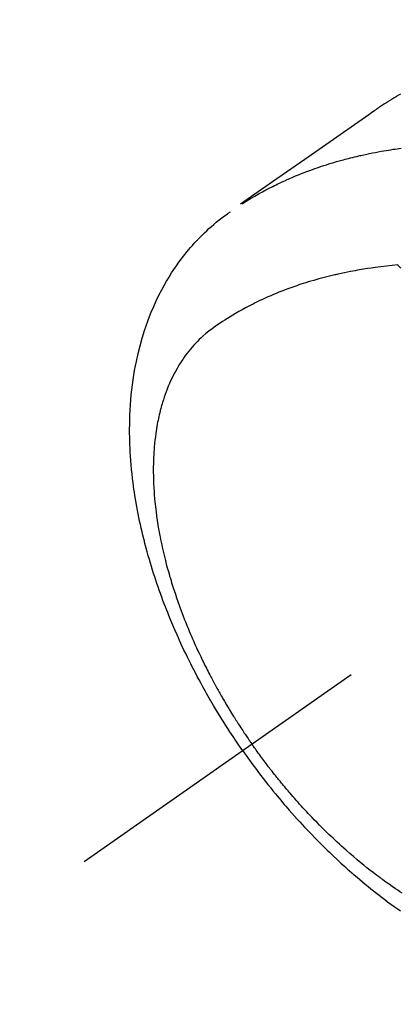
# Model space of a CAD drawing. Extents: x 0 to 26473, y -33073 to -24203.
# Drawn here: x 17355 to 17374, y -26298 to -26248 of the extents above; entities that cross this region are included whole.
import ezdxf

# ---------------------------------------------------------------- set-up
doc = ezdxf.new("R2010")
doc.units = 0
doc.header["$LTSCALE"] = 50
doc.header["$MEASUREMENT"] = 0
doc.linetypes.add('CENTER2', pattern=[1.125, 0.75, -0.125, 0.125, -0.125])
doc.linetypes.add('HIDDEN', pattern=[0.375, 0.25, -0.125])
doc.layers.get('0').update_dxf_attribs({"linetype": 'CONTINUOUS'})
doc.layers.get('DEFPOINTS').update_dxf_attribs({"color": 146, "linetype": 'CONTINUOUS'})
doc.layers.add('150-機器', color=8, linetype='CONTINUOUS')
doc.layers.add('166-寸法B', color=11, linetype='CONTINUOUS')
doc.styles.add('KH001', font='txt')
doc.dimstyles.new('KH1xx030', dxfattribs={"dimscale": 30, "dimtxt": 2, "dimasz": 0.6, "dimexe": 0.3, "dimexo": 1.2, "dimgap": 0.5, "dimtad": 3, "dimdec": 1, "dimdsep": 46, "dimlunit": 6, "dimtxsty": 'KH001', "dimblk": 'DOT', "dimcen": 1, "dimdle": 1, "dimclrd": 256, "dimclre": 256, "dimclrt": 256, "dimadec": 0, "dimazin": 0, "dimtfac": 1, "dimtdec": 1, "dimtix": 1, "dimtmove": 2, "dimatfit": 3, "dimldrblk": 'CLOSEDBLANK', "dimfxl": 1, "dimtolj": 1, "dimtzin": 0, "dimlwd": -1, "dimlwe": -1, "dimarcsym": 0})

# ---------------------------------------------------------------- blocks, each defined once
blk = doc.blocks.new('F402_H')
at = {"layer": '150-機器', "color": 13, "linetype": 'CENTER2'}
blk.add_line((0, 0), (-244.018, -170.863), dxfattribs=at)
at = {"layer": '150-機器', "color": 13, "linetype": 'HIDDEN'}
for points in [[(-227.871, -131.638), (-227.905, -131.657), (-227.939, -131.677), (-227.973, -131.696), (-228.006, -131.716), (-228.029, -131.729), (-228.051, -131.742), (-228.073, -131.756), (-228.096, -131.769), (-228.118, -131.782), (-228.141, -131.795), (-228.163, -131.809), (-228.185, -131.822), (-228.208, -131.835), (-228.23, -131.849), (-228.253, -131.863), (-228.275, -131.876), (-228.286, -131.883), (-228.297, -131.89), (-228.308, -131.897), (-228.319, -131.904), (-228.352, -131.924), (-228.385, -131.945), (-228.418, -131.965), (-228.451, -131.986), (-228.473, -132), (-228.495, -132.014), (-228.517, -132.028), (-228.539, -132.042), (-228.561, -132.055), (-228.583, -132.069), (-228.605, -132.083), (-228.627, -132.097), (-228.682, -132.132), (-228.736, -132.168), (-228.791, -132.204), (-228.845, -132.24), (-228.899, -132.276), (-228.953, -132.313), (-229.006, -132.35), (-229.06, -132.387), (-229.096, -132.412), (-229.132, -132.437), (-229.168, -132.462), (-229.204, -132.487), (-229.277, -132.537), (-229.35, -132.589), (-229.423, -132.64), (-229.496, -132.691), (-231.129, -133.837), (-232.764, -134.982), (-234.399, -136.126), (-236.034, -137.269)], [(-235.962, -137.238), (-235.746, -137.105), (-235.528, -136.974), (-235.31, -136.845), (-235.09, -136.719), (-234.919, -136.624), (-234.746, -136.532), (-234.572, -136.442), (-234.397, -136.353), (-234.311, -136.31), (-234.224, -136.268), (-234.137, -136.225), (-234.05, -136.184), (-233.917, -136.122), (-233.784, -136.061), (-233.65, -136.001), (-233.516, -135.942), (-233.371, -135.879), (-233.225, -135.818), (-233.079, -135.758), (-232.932, -135.699), (-232.789, -135.644), (-232.647, -135.589), (-232.504, -135.536), (-232.36, -135.484), (-232.246, -135.444), (-232.132, -135.404), (-232.018, -135.365), (-231.903, -135.326), (-231.78, -135.286), (-231.657, -135.246), (-231.534, -135.208), (-231.41, -135.17), (-231.274, -135.129), (-231.138, -135.089), (-231.002, -135.05), (-230.865, -135.012), (-230.782, -134.989), (-230.698, -134.967), (-230.615, -134.945), (-230.531, -134.923), (-230.425, -134.896), (-230.318, -134.869), (-230.212, -134.843), (-230.105, -134.817), (-230.053, -134.805), (-230.001, -134.793), (-229.949, -134.781), (-229.897, -134.769), (-229.747, -134.736), (-229.597, -134.703), (-229.447, -134.672), (-229.296, -134.642), (-229.152, -134.613), (-229.007, -134.586), (-228.862, -134.559), (-228.717, -134.534), (-228.601, -134.514), (-228.485, -134.495), (-228.369, -134.477), (-228.253, -134.459), (-228.148, -134.443), (-228.042, -134.428), (-227.937, -134.412), (-227.832, -134.398)], [(-235.921, -165.194), (-236.088, -164.951), (-236.254, -164.708), (-236.419, -164.464), (-236.581, -164.219), (-236.686, -164.058), (-236.789, -163.897), (-236.892, -163.735), (-236.994, -163.572), (-237.1, -163.399), (-237.206, -163.226), (-237.311, -163.052), (-237.415, -162.878), (-237.488, -162.754), (-237.56, -162.631), (-237.632, -162.507), (-237.703, -162.383), (-237.768, -162.269), (-237.832, -162.155), (-237.896, -162.04), (-237.959, -161.925), (-238.056, -161.748), (-238.152, -161.571), (-238.246, -161.393), (-238.34, -161.214), (-238.422, -161.057), (-238.503, -160.899), (-238.583, -160.741), (-238.662, -160.583), (-238.75, -160.403), (-238.838, -160.223), (-238.924, -160.042), (-239.009, -159.861), (-239.078, -159.712), (-239.146, -159.563), (-239.213, -159.414), (-239.28, -159.264), (-239.387, -159.019), (-239.492, -158.773), (-239.595, -158.527), (-239.697, -158.279), (-239.757, -158.129), (-239.816, -157.979), (-239.875, -157.828), (-239.933, -157.677), (-239.998, -157.506), (-240.061, -157.334), (-240.124, -157.161), (-240.185, -156.988), (-240.245, -156.817), (-240.304, -156.644), (-240.363, -156.472), (-240.42, -156.299), (-240.475, -156.127), (-240.53, -155.955), (-240.583, -155.783), (-240.635, -155.61), (-240.693, -155.417), (-240.748, -155.223), (-240.803, -155.029), (-240.855, -154.835), (-240.887, -154.717), (-240.917, -154.599), (-240.948, -154.48), (-240.977, -154.362), (-241.022, -154.18), (-241.065, -153.998), (-241.107, -153.815), (-241.148, -153.633), (-241.187, -153.451), (-241.225, -153.27), (-241.262, -153.089), (-241.297, -152.907), (-241.333, -152.716), (-241.366, -152.524), (-241.399, -152.333), (-241.429, -152.141), (-241.454, -151.982), (-241.477, -151.823), (-241.499, -151.664), (-241.52, -151.505), (-241.549, -151.275), (-241.575, -151.044), (-241.599, -150.812), (-241.621, -150.581), (-241.638, -150.362), (-241.654, -150.144), (-241.667, -149.925), (-241.678, -149.706), (-241.684, -149.572), (-241.689, -149.437), (-241.693, -149.303), (-241.696, -149.169), (-241.699, -148.954), (-241.699, -148.739), (-241.697, -148.525), (-241.693, -148.31), (-241.684, -148.047), (-241.672, -147.784), (-241.656, -147.522), (-241.636, -147.26), (-241.613, -147.002), (-241.586, -146.744), (-241.555, -146.487), (-241.52, -146.23), (-241.484, -145.996), (-241.445, -145.762), (-241.402, -145.53), (-241.356, -145.298), (-241.267, -144.898), (-241.169, -144.502), (-241.059, -144.108), (-240.938, -143.717), (-240.858, -143.479), (-240.774, -143.243), (-240.685, -143.009), (-240.592, -142.776), (-240.469, -142.485), (-240.339, -142.197), (-240.201, -141.913), (-240.057, -141.632), (-239.938, -141.414), (-239.815, -141.198), (-239.688, -140.986), (-239.556, -140.776), (-239.436, -140.592), (-239.313, -140.412), (-239.186, -140.233), (-239.057, -140.057), (-238.965, -139.936), (-238.871, -139.817), (-238.776, -139.699), (-238.679, -139.582), (-238.586, -139.473), (-238.492, -139.366), (-238.397, -139.26), (-238.3, -139.155), (-238.281, -139.134), (-238.262, -139.114), (-238.242, -139.093), (-238.223, -139.073), (-238.111, -138.956), (-237.997, -138.842), (-237.882, -138.728), (-237.766, -138.616), (-237.648, -138.506), (-237.528, -138.398), (-237.407, -138.292), (-237.284, -138.189), (-237.21, -138.128), (-237.136, -138.069), (-237.061, -138.011), (-236.986, -137.953), (-236.917, -137.902), (-236.849, -137.852), (-236.779, -137.802), (-236.71, -137.753), (-236.671, -137.726), (-236.632, -137.699), (-236.593, -137.672), (-236.553, -137.646)], [(-228.012, -140.367), (-228.301, -140.397), (-228.589, -140.428), (-228.877, -140.461), (-229.165, -140.497), (-229.364, -140.525), (-229.563, -140.555), (-229.761, -140.587), (-229.959, -140.62), (-230.074, -140.64), (-230.188, -140.661), (-230.302, -140.682), (-230.416, -140.704), (-230.577, -140.735), (-230.738, -140.768), (-230.898, -140.802), (-231.058, -140.837), (-231.101, -140.847), (-231.144, -140.856), (-231.187, -140.866), (-231.23, -140.876), (-231.5, -140.942), (-231.769, -141.01), (-232.037, -141.081), (-232.304, -141.156), (-232.441, -141.196), (-232.577, -141.237), (-232.713, -141.279), (-232.848, -141.322), (-232.952, -141.356), (-233.056, -141.391), (-233.16, -141.426), (-233.264, -141.462), (-233.468, -141.534), (-233.671, -141.609), (-233.873, -141.685), (-234.075, -141.764), (-234.216, -141.822), (-234.357, -141.881), (-234.497, -141.941), (-234.637, -142.002), (-234.775, -142.064), (-234.913, -142.127), (-235.05, -142.191), (-235.186, -142.257), (-235.294, -142.309), (-235.401, -142.363), (-235.508, -142.417), (-235.615, -142.472), (-235.785, -142.563), (-235.954, -142.655), (-236.123, -142.749), (-236.29, -142.845), (-236.429, -142.928), (-236.567, -143.011), (-236.705, -143.097), (-236.841, -143.183), (-236.964, -143.262), (-237.086, -143.342), (-237.207, -143.424), (-237.327, -143.507), (-237.491, -143.625), (-237.652, -143.748), (-237.809, -143.876), (-237.962, -144.008), (-238.055, -144.093), (-238.147, -144.18), (-238.236, -144.27), (-238.324, -144.361), (-238.416, -144.461), (-238.507, -144.564), (-238.595, -144.668), (-238.682, -144.775), (-238.762, -144.877), (-238.84, -144.981), (-238.916, -145.086), (-238.989, -145.192), (-239.089, -145.342), (-239.184, -145.495), (-239.275, -145.65), (-239.363, -145.807), (-239.427, -145.927), (-239.488, -146.048), (-239.548, -146.17), (-239.605, -146.293), (-239.666, -146.43), (-239.725, -146.567), (-239.78, -146.706), (-239.834, -146.845), (-239.883, -146.98), (-239.93, -147.115), (-239.974, -147.252), (-240.017, -147.389), (-240.041, -147.469), (-240.064, -147.549), (-240.087, -147.629), (-240.109, -147.71), (-240.135, -147.812), (-240.161, -147.916), (-240.186, -148.019), (-240.209, -148.122), (-240.23, -148.218), (-240.25, -148.313), (-240.269, -148.408), (-240.287, -148.504), (-240.308, -148.624), (-240.328, -148.743), (-240.347, -148.863), (-240.365, -148.984), (-240.387, -149.152), (-240.408, -149.32), (-240.426, -149.489), (-240.442, -149.658), (-240.453, -149.797), (-240.462, -149.937), (-240.471, -150.076), (-240.477, -150.216), (-240.483, -150.37), (-240.488, -150.525), (-240.49, -150.679), (-240.491, -150.834), (-240.491, -150.98), (-240.489, -151.126), (-240.486, -151.273), (-240.481, -151.419), (-240.478, -151.505), (-240.474, -151.592), (-240.47, -151.679), (-240.465, -151.765), (-240.454, -151.941), (-240.441, -152.117), (-240.426, -152.293), (-240.409, -152.469), (-240.396, -152.597), (-240.382, -152.725), (-240.367, -152.853), (-240.351, -152.981), (-240.322, -153.203), (-240.29, -153.424), (-240.255, -153.645), (-240.218, -153.866), (-240.194, -153.998), (-240.17, -154.13), (-240.145, -154.262), (-240.119, -154.394), (-240.091, -154.527), (-240.063, -154.66), (-240.034, -154.793), (-240.004, -154.926), (-239.973, -155.061), (-239.941, -155.195), (-239.908, -155.329), (-239.875, -155.464), (-239.826, -155.654), (-239.775, -155.844), (-239.723, -156.033), (-239.669, -156.222), (-239.657, -156.263), (-239.645, -156.303), (-239.633, -156.344), (-239.62, -156.385), (-239.587, -156.494), (-239.554, -156.603), (-239.521, -156.712), (-239.487, -156.821), (-239.426, -157.009), (-239.365, -157.196), (-239.301, -157.383), (-239.236, -157.57), (-239.153, -157.803), (-239.068, -158.035), (-238.98, -158.267), (-238.891, -158.498), (-238.834, -158.642), (-238.776, -158.786), (-238.717, -158.929), (-238.658, -159.073), (-238.602, -159.205), (-238.545, -159.338), (-238.487, -159.471), (-238.429, -159.603), (-238.38, -159.713), (-238.33, -159.824), (-238.28, -159.935), (-238.229, -160.045), (-238.152, -160.21), (-238.073, -160.375), (-237.994, -160.54), (-237.913, -160.704), (-237.87, -160.792), (-237.826, -160.88), (-237.782, -160.968), (-237.738, -161.056), (-237.693, -161.143), (-237.648, -161.231), (-237.603, -161.318), (-237.557, -161.406), (-237.523, -161.471), (-237.488, -161.537), (-237.453, -161.602), (-237.418, -161.667), (-237.401, -161.699), (-237.384, -161.73), (-237.367, -161.762), (-237.35, -161.793), (-237.295, -161.892), (-237.241, -161.991), (-237.186, -162.09), (-237.131, -162.188), (-237.094, -162.253), (-237.058, -162.318), (-237.021, -162.383), (-236.983, -162.448), (-236.952, -162.501), (-236.921, -162.555), (-236.89, -162.609), (-236.859, -162.662), (-236.827, -162.716), (-236.796, -162.77), (-236.764, -162.824), (-236.733, -162.877), (-236.701, -162.931), (-236.668, -162.984), (-236.636, -163.038), (-236.604, -163.091), (-236.552, -163.177), (-236.499, -163.262), (-236.447, -163.347), (-236.394, -163.432), (-236.354, -163.495), (-236.314, -163.559), (-236.274, -163.622), (-236.234, -163.686), (-236.193, -163.749), (-236.153, -163.812), (-236.112, -163.875), (-236.071, -163.938), (-236.023, -164.012), (-235.975, -164.085), (-235.927, -164.158), (-235.879, -164.231), (-235.844, -164.283), (-235.809, -164.335), (-235.774, -164.387), (-235.739, -164.439), (-235.697, -164.501), (-235.655, -164.564), (-235.612, -164.626), (-235.57, -164.688), (-235.539, -164.732), (-235.509, -164.775), (-235.478, -164.819), (-235.448, -164.862)], [(-227.863, -140.523), (-227.917, -140.466), (-227.972, -140.408), (-227.982, -140.398), (-227.992, -140.388), (-228.002, -140.377), (-228.012, -140.367)], [(-227.785, -172.467), (-227.9, -172.391), (-228.015, -172.314), (-228.13, -172.237), (-228.292, -172.126), (-228.453, -172.014), (-228.613, -171.9), (-228.772, -171.784), (-228.806, -171.759), (-228.84, -171.734), (-228.875, -171.708), (-228.909, -171.683), (-229, -171.614), (-229.091, -171.546), (-229.182, -171.477), (-229.273, -171.408), (-229.429, -171.287), (-229.584, -171.165), (-229.738, -171.041), (-229.891, -170.917), (-230.081, -170.759), (-230.271, -170.599), (-230.458, -170.438), (-230.645, -170.275), (-230.761, -170.172), (-230.876, -170.068), (-230.991, -169.964), (-231.105, -169.859), (-231.211, -169.761), (-231.316, -169.662), (-231.421, -169.562), (-231.525, -169.463), (-231.612, -169.378), (-231.699, -169.294), (-231.786, -169.209), (-231.872, -169.124), (-232.001, -168.994), (-232.129, -168.864), (-232.257, -168.733), (-232.384, -168.602), (-232.451, -168.531), (-232.519, -168.459), (-232.587, -168.388), (-232.654, -168.316), (-232.721, -168.244), (-232.788, -168.172), (-232.855, -168.1), (-232.921, -168.027), (-232.971, -167.972), (-233.02, -167.917), (-233.07, -167.862), (-233.119, -167.807), (-233.143, -167.78), (-233.167, -167.753), (-233.191, -167.726), (-233.214, -167.699), (-233.289, -167.614), (-233.363, -167.529), (-233.437, -167.444), (-233.511, -167.359), (-233.559, -167.302), (-233.608, -167.245), (-233.656, -167.188), (-233.704, -167.131), (-233.744, -167.084), (-233.784, -167.036), (-233.823, -166.988), (-233.863, -166.941), (-233.903, -166.893), (-233.943, -166.845), (-233.982, -166.797), (-234.022, -166.749), (-234.061, -166.7), (-234.101, -166.652), (-234.14, -166.603), (-234.179, -166.554), (-234.241, -166.476), (-234.303, -166.398), (-234.365, -166.32), (-234.427, -166.241), (-234.473, -166.182), (-234.519, -166.122), (-234.565, -166.063), (-234.611, -166.003), (-234.656, -165.944), (-234.702, -165.884), (-234.747, -165.824), (-234.793, -165.764), (-234.845, -165.694), (-234.898, -165.624), (-234.95, -165.554), (-235.002, -165.483), (-235.039, -165.433), (-235.076, -165.382), (-235.113, -165.332), (-235.149, -165.281), (-235.194, -165.22), (-235.238, -165.159), (-235.282, -165.098), (-235.325, -165.036), (-235.356, -164.993), (-235.387, -164.949), (-235.417, -164.906), (-235.448, -164.862)], [(-235.921, -165.194), (-235.75, -165.434), (-235.578, -165.673), (-235.405, -165.911), (-235.23, -166.148), (-235.115, -166.301), (-234.999, -166.453), (-234.882, -166.605), (-234.764, -166.756), (-234.638, -166.916), (-234.512, -167.075), (-234.384, -167.233), (-234.256, -167.39), (-234.165, -167.501), (-234.073, -167.611), (-233.982, -167.721), (-233.889, -167.83), (-233.804, -167.93), (-233.719, -168.029), (-233.633, -168.128), (-233.547, -168.227), (-233.414, -168.378), (-233.28, -168.529), (-233.145, -168.679), (-233.009, -168.828), (-232.889, -168.959), (-232.769, -169.089), (-232.647, -169.218), (-232.525, -169.347), (-232.387, -169.491), (-232.248, -169.635), (-232.107, -169.777), (-231.966, -169.919), (-231.85, -170.035), (-231.733, -170.15), (-231.616, -170.264), (-231.498, -170.378), (-231.304, -170.562), (-231.109, -170.745), (-230.913, -170.927), (-230.715, -171.107), (-230.594, -171.215), (-230.474, -171.322), (-230.352, -171.428), (-230.23, -171.534), (-230.091, -171.654), (-229.951, -171.772), (-229.81, -171.89), (-229.669, -172.007), (-229.528, -172.122), (-229.386, -172.237), (-229.244, -172.35), (-229.101, -172.463), (-228.959, -172.574), (-228.816, -172.684), (-228.672, -172.793), (-228.528, -172.902), (-228.366, -173.021), (-228.203, -173.14), (-228.039, -173.257), (-227.875, -173.373)]]:
    blk.add_lwpolyline(points, dxfattribs=at)
blk = doc.blocks.new('_Dot')
at = {"color": 0, "linetype": 'ByBlock', "lineweight": -2}
blk.add_line((-0.5, 0), (-1, 0), dxfattribs=at)
at = {"color": 0, "linetype": 'ByBlock', "const_width": 0.5}
blk.add_lwpolyline([(-0.25, 0, 1), (0.25, 0, 1)], format="xyb", close=True, dxfattribs=at)
blk = doc.blocks.new('*D313')
at = {"layer": '166-寸法B', "transparency": 16777216}
for p, q in [((17194.198, -25888.298), (17194.198, -26050.058)), ((17483.497, -26050.058), (17185.198, -26050.058)), ((17194.198, -26307.058), (17194.198, -26068.058)), ((17453.497, -26325.058), (17185.198, -26325.058))]:
    blk.add_line(p, q, dxfattribs=at)
at = {"layer": 'DEFPOINTS', "color": 0, "transparency": 16777216}
for p in [(17194.198, -26050.058), (17519.497, -26050.058), (17489.497, -26325.058)]:
    blk.add_point(p, dxfattribs=at)
at = {"layer": '166-寸法B', "transparency": 16777216, "xscale": 18, "yscale": 18, "zscale": 18}
for p, rotation in [((17194.198, -26050.058), 90), ((17194.198, -26325.058), 270)]:
    blk.add_blockref('_Dot', p, dxfattribs=dict(at, rotation=rotation))
at = {"layer": '166-寸法B', "transparency": 16777216, "insert": (17149.198, -25957.663), "char_height": 60, "attachment_point": 5, "rotation": 90, "style": 'KH001'}
blk.add_mtext('\\A1;275', dxfattribs=at)
blk = doc.blocks.new('_ClosedBlank')
at = {"color": 0, "linetype": 'ByBlock', "lineweight": -2}
for p, q in [((-1, 0.1667), (0, 0)), ((-1, 0.1667), (-1, -0.1667)), ((0, 0), (-1, -0.1667))]:
    blk.add_line(p, q, dxfattribs=at)

msp = doc.modelspace()

# ---------------------------------------------------------------- block references
at = {"layer": '150-機器'}
msp.add_blockref('F402_H', (17601.924, -26119.866), dxfattribs=at)

# ---------------------------------------------------------------- dimensions: what is measured, and where the dimension line sits
at = {"layer": '166-寸法B'}
dim = msp.add_linear_dim(base=(17194.198, -26050.058), p1=(17489.497, -26325.058), p2=(17519.497, -26050.058), angle=90, dimstyle='KH1xx030', override={"dimtmove": 1}, dxfattribs=at)
dim.commit()
dim.dimension.update_dxf_attribs({"geometry": '*D313', "text_midpoint": (17187.357, -25957.663), "dimtype": 128})

doc.saveas('drawing.dxf')
